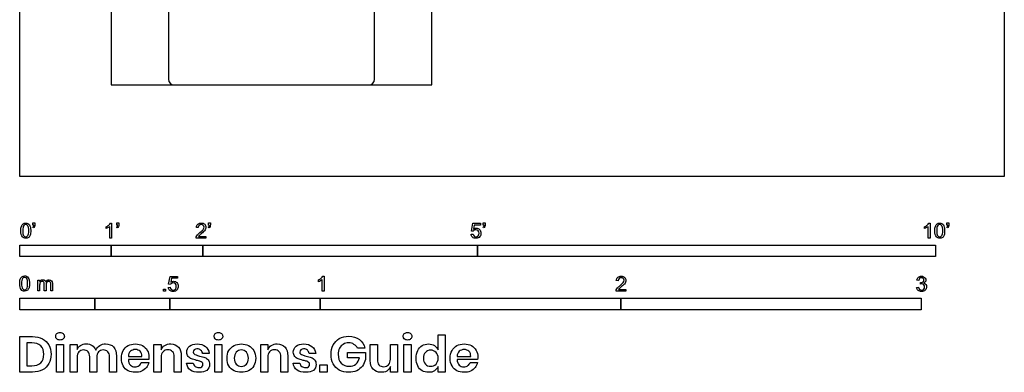
# Model space of a CAD drawing. Units: metres. Extents: x 0 to 3.28, y -0.65 to 5.03.
# Drawn here: x 0 to 3.28, y -0.65 to 0.52 of the extents above; entities that cross this region are included whole.
import ezdxf

# ---------------------------------------------------------------- set-up
doc = ezdxf.new("R2010")
doc.units = ezdxf.units.M
doc.header["$MEASUREMENT"] = 0
for name, color, linetype, true_color in [('AG-DIAGRAM', 7, 'Continuous', 0xfecc66), ('AG-FIXTURE', 7, 'Continuous', 0x6666ff), ('N-SYMB', 7, 'Continuous', 0x800040), ('X-DIMENSIONS.GUIDE', 7, 'Continuous', 0x800080), ('X-VPRT', 6, 'Continuous', 0xff00ff)]:
    doc.layers.add(name, color=color, linetype=linetype, true_color=true_color)

msp = doc.modelspace()

# ---------------------------------------------------------------- linework, layer by layer
at = {"layer": 'AG-DIAGRAM'}
msp.add_lwpolyline([(0.3048, 0.3048), (1.3716, 0.3048), (1.3716, 2.7432), (0.3048, 2.7432)], close=True, dxfattribs=at)
at = {"layer": 'AG-FIXTURE'}
for centre, start, end in [((0.514, 0.3235), 180, 270), ((1.1624, 0.3235), 270, 0)]:
    msp.add_arc(centre, 0.0187, start, end, dxfattribs=at)
for points in [[(0.4953, 1.0986), (0.4953, 0.7111), (0.4953, 0.3235)], [(1.1811, 0.3235), (1.1811, 0.7111), (1.1811, 1.0986)], [(0.514, 0.3048), (0.6761, 0.3048), (0.8382, 0.3048)], [(0.8382, 0.3048), (1.0003, 0.3048), (1.1624, 0.3048)]]:
    msp.add_open_spline(points, degree=2, dxfattribs=at)
at = {"layer": 'N-SYMB'}
for points in [[(0.0442, -0.162), (0.0442, -0.1548), (0.0508, -0.1548), (0.0508, -0.1605)], [(0.0472, -0.162), (0.0442, -0.162)], [(0.3021, -0.1551), (0.306, -0.1551), (0.306, -0.2054)], [(0.3232, -0.162), (0.3232, -0.1548), (0.3298, -0.1548), (0.3298, -0.1605)], [(0.3262, -0.162), (0.3232, -0.162)], [(0.628, -0.162), (0.628, -0.1548), (0.6346, -0.1548), (0.6346, -0.1605)], [(0.631, -0.162), (0.628, -0.162)], [(1.5089, -0.1825), (1.5032, -0.1819), (1.508, -0.156), (1.533, -0.156), (1.533, -0.162), (1.5129, -0.162), (1.5101, -0.1755)], [(1.5424, -0.162), (1.5424, -0.1548), (1.549, -0.1548), (1.549, -0.1605)], [(1.5454, -0.162), (1.5424, -0.162)], [(3.0257, -0.1551), (3.0296, -0.1551), (3.0296, -0.2054)], [(3.0857, -0.162), (3.0857, -0.1548), (3.0923, -0.1548), (3.0923, -0.1605)], [(3.089, -0.162), (3.0857, -0.162)], [(0.0451, -0.1713), (0.0436, -0.1689)], [(0.2876, -0.1737), (0.2876, -0.1677)], [(0.306, -0.2054), (0.3, -0.2054), (0.3, -0.1662)], [(0.3241, -0.1713), (0.3226, -0.1689)], [(0.5942, -0.1704), (0.5879, -0.1698)], [(0.6289, -0.1713), (0.6274, -0.1689)], [(1.502, -0.1924), (1.5086, -0.1918)], [(1.5433, -0.1713), (1.5418, -0.1689)], [(3.0113, -0.1737), (3.0113, -0.1677)], [(3.0296, -0.2054), (3.0236, -0.2054), (3.0236, -0.1662)], [(3.0866, -0.1713), (3.085, -0.1689)], [(0.6198, -0.1996), (0.6198, -0.2054), (0.587, -0.2054)], [(0.5954, -0.1996), (0.6198, -0.1996)], [(0.0602, -0.3812), (0.0602, -0.345), (0.0657, -0.345), (0.0657, -0.3502)], [(0.088, -0.3601), (0.088, -0.3812), (0.0816, -0.3812), (0.0816, -0.3577)], [(0.1093, -0.3565), (0.1093, -0.3812), (0.1033, -0.3812), (0.1033, -0.3586)], [(0.5015, -0.3594), (0.4955, -0.3588), (0.5003, -0.3329), (0.5253, -0.3329), (0.5253, -0.3389), (0.5054, -0.3389), (0.5027, -0.3525)], [(0.9946, -0.3507), (0.9946, -0.3446)], [(1.013, -0.3823), (1.0069, -0.3823), (1.0069, -0.3431)], [(1.009, -0.332), (1.013, -0.332), (1.013, -0.3823)], [(1.9919, -0.3473), (1.9855, -0.3467)], [(2.9919, -0.3461), (2.9855, -0.3452)], [(2.9973, -0.3588), (2.9979, -0.3534)], [(0.0663, -0.3625), (0.0663, -0.3812), (0.0602, -0.3812)], [(0.4946, -0.3693), (0.5009, -0.3687)], [(2.0175, -0.3766), (2.0175, -0.3823), (1.9846, -0.3823)], [(1.9931, -0.3766), (2.0175, -0.3766)], [(2.9849, -0.3693), (2.9913, -0.3684)]]:
    msp.add_lwpolyline(points, dxfattribs=at)
for points in [[(0, -0.2667), (0, -0.2286), (0.3048, -0.2286), (0.3048, -0.2667)], [(0.3048, -0.2667), (0.3048, -0.2286), (0.6096, -0.2286), (0.6096, -0.2667)], [(0.6096, -0.2667), (0.6096, -0.2286), (1.524, -0.2286), (1.524, -0.2667)], [(1.524, -0.2667), (1.524, -0.2286), (3.048, -0.2286), (3.048, -0.2667)], [(0.4786, -0.3823), (0.4786, -0.3754), (0.4855, -0.3754), (0.4855, -0.3823)], [(0, -0.4436), (0, -0.4055), (0.25, -0.4055), (0.25, -0.4436)], [(0.25, -0.4436), (0.25, -0.4055), (0.5, -0.4055), (0.5, -0.4436)], [(0.5, -0.4436), (0.5, -0.4055), (1, -0.4055), (1, -0.4436)], [(1, -0.4436), (1, -0.4055), (2, -0.4055), (2, -0.4436)], [(2, -0.4436), (2, -0.4055), (3, -0.4055), (3, -0.4436)]]:
    msp.add_lwpolyline(points, close=True, dxfattribs=at)
for points in [[(0.0056, -0.1665), (0.0068, -0.1629), (0.0086, -0.1602), (0.0111, -0.1581)], [(0.0135, -0.1638), (0.0114, -0.1668), (0.0102, -0.1725), (0.0102, -0.1807)], [(0.0111, -0.1581), (0.0135, -0.1563), (0.0165, -0.1551), (0.0201, -0.1551)], [(0.0201, -0.1602), (0.0174, -0.1602), (0.015, -0.1614), (0.0135, -0.1638)], [(0.0201, -0.1551), (0.0228, -0.1551), (0.0252, -0.1557), (0.0273, -0.1569)], [(0.0273, -0.1644), (0.0255, -0.1617), (0.0231, -0.1602), (0.0201, -0.1602)], [(0.0273, -0.1569), (0.0294, -0.1578), (0.0309, -0.1596), (0.0324, -0.1614)], [(0.0324, -0.1614), (0.0336, -0.1635), (0.0346, -0.1659), (0.0355, -0.1689)], [(0.0463, -0.1665), (0.0469, -0.1653), (0.0472, -0.1638), (0.0472, -0.162)], [(0.0508, -0.1605), (0.0508, -0.1635), (0.0505, -0.1659), (0.0496, -0.1671)], [(0.2876, -0.1677), (0.2909, -0.1662), (0.294, -0.1641), (0.2967, -0.162)], [(0.2967, -0.162), (0.2991, -0.1596), (0.3009, -0.1575), (0.3021, -0.1551)], [(0.3253, -0.1665), (0.3259, -0.1653), (0.3262, -0.1638), (0.3262, -0.162)], [(0.3298, -0.1605), (0.3298, -0.1635), (0.3295, -0.1659), (0.3286, -0.1671)], [(0.5879, -0.1698), (0.5885, -0.165), (0.59, -0.1614), (0.593, -0.159)], [(0.593, -0.159), (0.5957, -0.1566), (0.5997, -0.1551), (0.6042, -0.1551)], [(0.5969, -0.1629), (0.5951, -0.1647), (0.5942, -0.1671), (0.5942, -0.1704)], [(0.6042, -0.1602), (0.6012, -0.1602), (0.5988, -0.1611), (0.5969, -0.1629)], [(0.6042, -0.1551), (0.609, -0.1551), (0.6129, -0.1566), (0.6156, -0.1593)], [(0.6111, -0.1629), (0.6093, -0.1611), (0.6069, -0.1602), (0.6042, -0.1602)], [(0.6135, -0.1689), (0.6135, -0.1665), (0.6126, -0.1644), (0.6111, -0.1629)], [(0.6156, -0.1593), (0.6186, -0.162), (0.6198, -0.1653), (0.6198, -0.1692)], [(0.6301, -0.1665), (0.6307, -0.1653), (0.631, -0.1638), (0.631, -0.162)], [(0.6346, -0.1605), (0.6346, -0.1635), (0.6343, -0.1659), (0.6334, -0.1671)], [(1.5445, -0.1665), (1.5451, -0.1653), (1.5454, -0.1638), (1.5454, -0.162)], [(1.549, -0.1605), (1.549, -0.1635), (1.5487, -0.1659), (1.5478, -0.1671)], [(3.0113, -0.1677), (3.0146, -0.1662), (3.0176, -0.1641), (3.0203, -0.162)], [(3.0203, -0.162), (3.0227, -0.1596), (3.0245, -0.1575), (3.0257, -0.1551)], [(3.0471, -0.1665), (3.0486, -0.1629), (3.0504, -0.1602), (3.0528, -0.1581)], [(3.0549, -0.1638), (3.0528, -0.1668), (3.0516, -0.1725), (3.0516, -0.1807)], [(3.0528, -0.1581), (3.0549, -0.1563), (3.0582, -0.1551), (3.0619, -0.1551)], [(3.0616, -0.1602), (3.0588, -0.1602), (3.0567, -0.1614), (3.0549, -0.1638)], [(3.0688, -0.1644), (3.067, -0.1617), (3.0646, -0.1602), (3.0616, -0.1602)], [(3.0619, -0.1551), (3.0646, -0.1551), (3.0667, -0.1557), (3.0688, -0.1569)], [(3.0688, -0.1569), (3.0709, -0.1578), (3.0724, -0.1596), (3.0739, -0.1614)], [(3.0739, -0.1614), (3.0751, -0.1635), (3.0763, -0.1659), (3.0769, -0.1689)], [(3.0878, -0.1665), (3.0884, -0.1653), (3.089, -0.1638), (3.089, -0.162)], [(3.0923, -0.1605), (3.0923, -0.1635), (3.092, -0.1659), (3.0911, -0.1671)], [(0.0038, -0.1807), (0.0038, -0.1749), (0.0044, -0.1701), (0.0056, -0.1665)], [(0.009, -0.2011), (0.0056, -0.1969), (0.0038, -0.1903), (0.0038, -0.1807)], [(0.0102, -0.1807), (0.0102, -0.1891), (0.0111, -0.1945), (0.0132, -0.1972)], [(0.0303, -0.1807), (0.0303, -0.1725), (0.0291, -0.1671), (0.0273, -0.1644)], [(0.0273, -0.1972), (0.0291, -0.1945), (0.0303, -0.1891), (0.0303, -0.1807)], [(0.0349, -0.1951), (0.0336, -0.1987), (0.0318, -0.2014), (0.0294, -0.2036)], [(0.0367, -0.1807), (0.0367, -0.1867), (0.0361, -0.1915), (0.0349, -0.1951)], [(0.0355, -0.1689), (0.0361, -0.1719), (0.0367, -0.1758), (0.0367, -0.1807)], [(0.0436, -0.1689), (0.0448, -0.1683), (0.0457, -0.1677), (0.0463, -0.1665)], [(0.0496, -0.1671), (0.0487, -0.1689), (0.0472, -0.1704), (0.0451, -0.1713)], [(0.294, -0.1704), (0.2915, -0.1719), (0.2894, -0.1731), (0.2876, -0.1737)], [(0.3, -0.1662), (0.2985, -0.1677), (0.2964, -0.1692), (0.294, -0.1704)], [(0.3226, -0.1689), (0.3238, -0.1683), (0.3247, -0.1677), (0.3253, -0.1665)], [(0.3286, -0.1671), (0.3277, -0.1689), (0.3262, -0.1704), (0.3241, -0.1713)], [(0.5876, -0.2011), (0.5885, -0.199), (0.5897, -0.1966), (0.5915, -0.1945)], [(0.5915, -0.1945), (0.5936, -0.1924), (0.596, -0.19), (0.5997, -0.187)], [(0.5982, -0.1963), (0.5969, -0.1972), (0.596, -0.1984), (0.5954, -0.1996)], [(0.6051, -0.19), (0.6015, -0.193), (0.5991, -0.1951), (0.5982, -0.1963)], [(0.5997, -0.187), (0.6051, -0.1825), (0.6087, -0.1789), (0.6108, -0.1764)], [(0.6147, -0.1813), (0.6126, -0.1834), (0.6096, -0.1861), (0.6051, -0.19)], [(0.6108, -0.1764), (0.6126, -0.1737), (0.6135, -0.1713), (0.6135, -0.1689)], [(0.6186, -0.1749), (0.6177, -0.1771), (0.6165, -0.1789), (0.6147, -0.1813)], [(0.6198, -0.1692), (0.6198, -0.171), (0.6195, -0.1731), (0.6186, -0.1749)], [(0.6274, -0.1689), (0.6286, -0.1683), (0.6295, -0.1677), (0.6301, -0.1665)], [(0.6334, -0.1671), (0.6325, -0.1689), (0.631, -0.1704), (0.6289, -0.1713)], [(1.5071, -0.2027), (1.5041, -0.1999), (1.5026, -0.1966), (1.502, -0.1924)], [(1.5086, -0.1918), (1.5089, -0.1951), (1.5101, -0.1972), (1.512, -0.199)], [(1.5126, -0.1792), (1.511, -0.1801), (1.5098, -0.1813), (1.5089, -0.1825)], [(1.5101, -0.1755), (1.5132, -0.1734), (1.5165, -0.1722), (1.5198, -0.1722)], [(1.518, -0.1777), (1.5162, -0.1777), (1.5144, -0.1783), (1.5126, -0.1792)], [(1.5258, -0.1807), (1.5237, -0.1789), (1.5213, -0.1777), (1.518, -0.1777)], [(1.5198, -0.1722), (1.524, -0.1722), (1.5276, -0.1737), (1.5306, -0.1767)], [(1.5288, -0.1891), (1.5288, -0.1855), (1.5276, -0.1828), (1.5258, -0.1807)], [(1.5258, -0.1978), (1.5276, -0.1957), (1.5288, -0.1927), (1.5288, -0.1891)], [(1.5306, -0.1767), (1.5336, -0.1798), (1.5351, -0.1837), (1.5351, -0.1885)], [(1.5351, -0.1885), (1.5351, -0.193), (1.5339, -0.1969), (1.5312, -0.2002)], [(1.5418, -0.1689), (1.543, -0.1683), (1.5439, -0.1677), (1.5445, -0.1665)], [(1.5478, -0.1671), (1.5469, -0.1689), (1.5454, -0.1704), (1.5433, -0.1713)], [(3.0176, -0.1704), (3.0152, -0.1719), (3.0131, -0.1731), (3.0113, -0.1737)], [(3.0236, -0.1662), (3.0221, -0.1677), (3.02, -0.1692), (3.0176, -0.1704)], [(3.0453, -0.1807), (3.0453, -0.1749), (3.0459, -0.1701), (3.0471, -0.1665)], [(3.0504, -0.2011), (3.0471, -0.1969), (3.0453, -0.1903), (3.0453, -0.1807)], [(3.0516, -0.1807), (3.0516, -0.1891), (3.0528, -0.1945), (3.0546, -0.1972)], [(3.0718, -0.1807), (3.0718, -0.1725), (3.0709, -0.1671), (3.0688, -0.1644)], [(3.0688, -0.1972), (3.0709, -0.1945), (3.0718, -0.1891), (3.0718, -0.1807)], [(3.0763, -0.1951), (3.0751, -0.1987), (3.0733, -0.2014), (3.0709, -0.2036)], [(3.0781, -0.1807), (3.0781, -0.1867), (3.0775, -0.1915), (3.0763, -0.1951)], [(3.0769, -0.1689), (3.0778, -0.1719), (3.0781, -0.1758), (3.0781, -0.1807)], [(3.085, -0.1689), (3.0863, -0.1683), (3.0872, -0.1677), (3.0878, -0.1665)], [(3.0911, -0.1671), (3.0902, -0.1689), (3.0887, -0.1704), (3.0866, -0.1713)], [(0.0201, -0.206), (0.0153, -0.206), (0.0117, -0.2048), (0.009, -0.2011)], [(0.0132, -0.1972), (0.015, -0.1999), (0.0174, -0.2014), (0.0201, -0.2014)], [(0.0201, -0.2014), (0.0231, -0.2014), (0.0255, -0.1999), (0.0273, -0.1972)], [(0.0294, -0.2036), (0.027, -0.2054), (0.024, -0.206), (0.0201, -0.206)], [(0.587, -0.2054), (0.5867, -0.2042), (0.587, -0.2027), (0.5876, -0.2011)], [(1.5183, -0.206), (1.5135, -0.206), (1.5098, -0.2051), (1.5071, -0.2027)], [(1.512, -0.199), (1.5135, -0.2005), (1.5156, -0.2014), (1.5183, -0.2014)], [(1.5183, -0.2014), (1.521, -0.2014), (1.5237, -0.2002), (1.5258, -0.1978)], [(1.5312, -0.2002), (1.5282, -0.2045), (1.5237, -0.206), (1.5183, -0.206)], [(3.0619, -0.206), (3.057, -0.206), (3.0531, -0.2048), (3.0504, -0.2011)], [(3.0546, -0.1972), (3.0564, -0.1999), (3.0588, -0.2014), (3.0619, -0.2014)], [(3.0619, -0.2014), (3.0646, -0.2014), (3.067, -0.1999), (3.0688, -0.1972)], [(3.0709, -0.2036), (3.0685, -0.2054), (3.0655, -0.206), (3.0619, -0.206)], [(0, -0.3565), (0, -0.3508), (0.0006, -0.3459), (0.0018, -0.3423)], [(0.0051, -0.377), (0.0018, -0.3728), (0, -0.3661), (0, -0.3565)], [(0.0018, -0.3423), (0.003, -0.3387), (0.0048, -0.336), (0.0072, -0.3339)], [(0.0096, -0.3396), (0.0075, -0.3426), (0.0063, -0.3484), (0.0063, -0.3565)], [(0.0063, -0.3565), (0.0063, -0.3649), (0.0072, -0.3703), (0.0093, -0.3731)], [(0.0072, -0.3339), (0.0096, -0.3321), (0.0127, -0.3309), (0.0163, -0.3309)], [(0.0163, -0.336), (0.0136, -0.336), (0.0111, -0.3372), (0.0096, -0.3396)], [(0.0163, -0.3309), (0.019, -0.3309), (0.0214, -0.3315), (0.0235, -0.3327)], [(0.0235, -0.3402), (0.0217, -0.3375), (0.0193, -0.336), (0.0163, -0.336)], [(0.0235, -0.3327), (0.0256, -0.3336), (0.0271, -0.3354), (0.0286, -0.3372)], [(0.0265, -0.3565), (0.0265, -0.3484), (0.0253, -0.3429), (0.0235, -0.3402)], [(0.0235, -0.3731), (0.0253, -0.3703), (0.0265, -0.3649), (0.0265, -0.3565)], [(0.0286, -0.3372), (0.0298, -0.3393), (0.0307, -0.3417), (0.0316, -0.3447)], [(0.0328, -0.3565), (0.0328, -0.3625), (0.0322, -0.3673), (0.031, -0.3709)], [(0.0316, -0.3447), (0.0322, -0.3478), (0.0328, -0.3517), (0.0328, -0.3565)], [(0.0657, -0.3502), (0.0669, -0.3484), (0.0684, -0.3469), (0.0702, -0.3459)], [(0.0672, -0.355), (0.0666, -0.3568), (0.0663, -0.3592), (0.0663, -0.3625)], [(0.0705, -0.3511), (0.069, -0.352), (0.0681, -0.3532), (0.0672, -0.355)], [(0.0702, -0.3459), (0.072, -0.3447), (0.0741, -0.3441), (0.0765, -0.3441)], [(0.0753, -0.3496), (0.0735, -0.3496), (0.072, -0.3499), (0.0705, -0.3511)], [(0.0801, -0.3517), (0.0792, -0.3502), (0.0774, -0.3496), (0.0753, -0.3496)], [(0.0765, -0.3441), (0.0792, -0.3441), (0.0816, -0.3447), (0.0831, -0.3459)], [(0.0816, -0.3577), (0.0816, -0.355), (0.0813, -0.3529), (0.0801, -0.3517)], [(0.0831, -0.3459), (0.0849, -0.3472), (0.0861, -0.3487), (0.0867, -0.3505)], [(0.0867, -0.3505), (0.0898, -0.3462), (0.0934, -0.3441), (0.0982, -0.3441)], [(0.0904, -0.352), (0.0886, -0.3538), (0.088, -0.3565), (0.088, -0.3601)], [(0.0967, -0.3496), (0.0943, -0.3496), (0.0922, -0.3505), (0.0904, -0.352)], [(0.1003, -0.3505), (0.0994, -0.3499), (0.0982, -0.3496), (0.0967, -0.3496)], [(0.0982, -0.3441), (0.1018, -0.3441), (0.1045, -0.3453), (0.1063, -0.3472)], [(0.1027, -0.3532), (0.1021, -0.352), (0.1015, -0.3511), (0.1003, -0.3505)], [(0.1033, -0.3586), (0.1033, -0.3559), (0.103, -0.3544), (0.1027, -0.3532)], [(0.1063, -0.3472), (0.1084, -0.3493), (0.1093, -0.3523), (0.1093, -0.3565)], [(0.5051, -0.3561), (0.5036, -0.357), (0.5024, -0.3582), (0.5015, -0.3594)], [(0.5027, -0.3525), (0.5057, -0.3504), (0.5087, -0.3491), (0.512, -0.3491)], [(0.5105, -0.3546), (0.5084, -0.3546), (0.5066, -0.3552), (0.5051, -0.3561)], [(0.5184, -0.3576), (0.5163, -0.3558), (0.5136, -0.3546), (0.5105, -0.3546)], [(0.512, -0.3491), (0.5166, -0.3491), (0.5202, -0.3507), (0.5232, -0.3537)], [(0.5211, -0.366), (0.5211, -0.3624), (0.5202, -0.3597), (0.5184, -0.3576)], [(0.5232, -0.3537), (0.5262, -0.3567), (0.5277, -0.3606), (0.5277, -0.3654)], [(0.9946, -0.3446), (0.9979, -0.3431), (1.0009, -0.341), (1.0036, -0.3389)], [(1.0009, -0.3473), (0.9985, -0.3488), (0.9964, -0.3501), (0.9946, -0.3507)], [(1.0069, -0.3431), (1.0054, -0.3446), (1.0033, -0.3461), (1.0009, -0.3473)], [(1.0036, -0.3389), (1.006, -0.3365), (1.0078, -0.3344), (1.009, -0.332)], [(1.9855, -0.3467), (1.9861, -0.3419), (1.9877, -0.3383), (1.9907, -0.3359)], [(1.9907, -0.3359), (1.9934, -0.3335), (1.9973, -0.332), (2.0018, -0.332)], [(1.9946, -0.3398), (1.9928, -0.3416), (1.9919, -0.344), (1.9919, -0.3473)], [(2.0018, -0.3371), (1.9988, -0.3371), (1.9964, -0.338), (1.9946, -0.3398)], [(1.9973, -0.3639), (2.0027, -0.3594), (2.0063, -0.3558), (2.0084, -0.3534)], [(2.0018, -0.332), (2.0066, -0.332), (2.0105, -0.3335), (2.0133, -0.3362)], [(2.0087, -0.3398), (2.0069, -0.338), (2.0045, -0.3371), (2.0018, -0.3371)], [(2.0123, -0.3582), (2.0102, -0.3603), (2.0072, -0.363), (2.0027, -0.3669)], [(2.0084, -0.3534), (2.0102, -0.3507), (2.0111, -0.3482), (2.0111, -0.3458)], [(2.0111, -0.3458), (2.0111, -0.3434), (2.0102, -0.3413), (2.0087, -0.3398)], [(2.0163, -0.3519), (2.0154, -0.354), (2.0142, -0.3558), (2.0123, -0.3582)], [(2.0133, -0.3362), (2.0163, -0.3389), (2.0175, -0.3422), (2.0175, -0.3461)], [(2.0175, -0.3461), (2.0175, -0.3479), (2.0172, -0.3501), (2.0163, -0.3519)], [(2.9855, -0.3452), (2.9864, -0.341), (2.988, -0.3377), (2.9907, -0.3356)], [(2.9907, -0.3356), (2.9934, -0.3332), (2.9967, -0.332), (3.0006, -0.332)], [(2.9949, -0.3395), (2.9934, -0.341), (2.9922, -0.3431), (2.9919, -0.3461)], [(3.0009, -0.3371), (2.9985, -0.3371), (2.9964, -0.338), (2.9949, -0.3395)], [(3.0015, -0.3579), (3.0003, -0.3579), (2.9988, -0.3582), (2.9973, -0.3588)], [(2.9979, -0.3534), (2.9982, -0.3534), (2.9985, -0.3534), (2.9988, -0.3534)], [(2.9988, -0.3534), (3.0015, -0.3534), (3.0039, -0.3528), (3.006, -0.3513)], [(3.0006, -0.332), (3.0033, -0.332), (3.006, -0.3326), (3.0081, -0.3338)], [(3.0066, -0.3395), (3.0051, -0.338), (3.0033, -0.3371), (3.0009, -0.3371)], [(3.0084, -0.3609), (3.0066, -0.3591), (3.0042, -0.3579), (3.0015, -0.3579)], [(3.006, -0.3513), (3.0081, -0.3501), (3.009, -0.3479), (3.009, -0.3449)], [(3.009, -0.3449), (3.009, -0.3428), (3.0081, -0.341), (3.0066, -0.3395)], [(3.0081, -0.3338), (3.0105, -0.335), (3.0123, -0.3368), (3.0136, -0.3386)], [(3.0136, -0.351), (3.0123, -0.3528), (3.0108, -0.3543), (3.0084, -0.3552)], [(3.0084, -0.3552), (3.0114, -0.3561), (3.0139, -0.3573), (3.0154, -0.3597)], [(3.0136, -0.3386), (3.0148, -0.3407), (3.0154, -0.3428), (3.0154, -0.3452)], [(3.0154, -0.3452), (3.0154, -0.3473), (3.0148, -0.3491), (3.0136, -0.351)], [(3.0154, -0.3597), (3.0169, -0.3618), (3.0178, -0.3645), (3.0178, -0.3675)], [(0.0163, -0.3818), (0.0114, -0.3818), (0.0078, -0.3806), (0.0051, -0.377)], [(0.0093, -0.3731), (0.0111, -0.3758), (0.0136, -0.3773), (0.0163, -0.3773)], [(0.0163, -0.3773), (0.0193, -0.3773), (0.0217, -0.3758), (0.0235, -0.3731)], [(0.0256, -0.3794), (0.0232, -0.3812), (0.0202, -0.3818), (0.0163, -0.3818)], [(0.031, -0.3709), (0.0298, -0.3746), (0.028, -0.3773), (0.0256, -0.3794)], [(0.4994, -0.3796), (0.4967, -0.3769), (0.4949, -0.3735), (0.4946, -0.3693)], [(0.5105, -0.3829), (0.506, -0.3829), (0.5024, -0.382), (0.4994, -0.3796)], [(0.5009, -0.3687), (0.5015, -0.372), (0.5024, -0.3741), (0.5042, -0.376)], [(0.5042, -0.376), (0.506, -0.3775), (0.5081, -0.3784), (0.5105, -0.3784)], [(0.5105, -0.3784), (0.5136, -0.3784), (0.516, -0.3772), (0.5181, -0.3748)], [(0.5238, -0.3772), (0.5205, -0.3814), (0.5163, -0.3829), (0.5105, -0.3829)], [(0.5181, -0.3748), (0.5202, -0.3726), (0.5211, -0.3696), (0.5211, -0.366)], [(0.5277, -0.3654), (0.5277, -0.3699), (0.5265, -0.3738), (0.5238, -0.3772)], [(1.9846, -0.3823), (1.9843, -0.3811), (1.9846, -0.3796), (1.9852, -0.3781)], [(1.9852, -0.3781), (1.9861, -0.376), (1.9873, -0.3735), (1.9892, -0.3714)], [(1.9892, -0.3714), (1.9913, -0.3693), (1.9937, -0.3669), (1.9973, -0.3639)], [(1.9958, -0.3732), (1.9946, -0.3741), (1.9937, -0.3754), (1.9931, -0.3766)], [(2.0027, -0.3669), (1.9991, -0.3699), (1.9967, -0.372), (1.9958, -0.3732)], [(2.9901, -0.3793), (2.987, -0.3769), (2.9855, -0.3732), (2.9849, -0.3693)], [(3.0009, -0.3829), (2.9967, -0.3829), (2.9928, -0.382), (2.9901, -0.3793)], [(2.9913, -0.3684), (2.9919, -0.3717), (2.9931, -0.3745), (2.9949, -0.376)], [(2.9949, -0.376), (2.9964, -0.3775), (2.9985, -0.3784), (3.0009, -0.3784)], [(3.0009, -0.3784), (3.0039, -0.3784), (3.0063, -0.3772), (3.0084, -0.3754)], [(3.013, -0.3787), (3.0099, -0.3817), (3.0057, -0.3829), (3.0009, -0.3829)], [(3.0114, -0.3678), (3.0114, -0.3648), (3.0102, -0.3627), (3.0084, -0.3609)], [(3.0084, -0.3754), (3.0102, -0.3732), (3.0114, -0.3708), (3.0114, -0.3678)], [(3.0178, -0.3675), (3.0178, -0.372), (3.0163, -0.3757), (3.013, -0.3787)]]:
    msp.add_open_spline(points, degree=3, dxfattribs=at)
at = {"layer": 'X-DIMENSIONS.GUIDE'}
for points in [[(0.0426, -0.6514), (0, -0.6514), (0, -0.533), (0.0426, -0.533)], [(0.0404, -0.5539), (0.0238, -0.5539), (0.0238, -0.6305), (0.0404, -0.6305)], [(1.3926, -0.5778), (1.3926, -0.5279), (1.4157, -0.5279), (1.4157, -0.6514), (1.3926, -0.6514), (1.3926, -0.6326)], [(0.1913, -0.6023), (0.1913, -0.6514), (0.1675, -0.6514), (0.1675, -0.559), (0.1913, -0.559), (0.1913, -0.5763)], [(0.4707, -0.6023), (0.4707, -0.6514), (0.4469, -0.6514), (0.4469, -0.559), (0.4707, -0.559), (0.4707, -0.5778)], [(0.631, -0.5893), (0.6086, -0.5893)], [(0.8259, -0.6023), (0.8259, -0.6514), (0.8021, -0.6514), (0.8021, -0.559), (0.8259, -0.559), (0.8259, -0.5778)], [(0.9854, -0.5893), (0.9631, -0.5893)], [(1.1305, -0.6038), (1.0908, -0.6038), (1.0908, -0.5864), (1.1508, -0.5864), (1.1508, -0.6095)], [(1.1486, -0.5713), (1.124, -0.5713)], [(1.1666, -0.6131), (1.1666, -0.559), (1.1905, -0.559), (1.1905, -0.6102)], [(1.2576, -0.559), (1.2576, -0.6514), (1.2338, -0.6514), (1.2338, -0.6326)], [(1.2338, -0.6081), (1.2338, -0.559), (1.2576, -0.559)], [(0.2563, -0.6023), (0.2563, -0.6514), (0.2332, -0.6514), (0.2332, -0.6001)], [(0.322, -0.598), (0.322, -0.6514), (0.2989, -0.6514), (0.2989, -0.6001)], [(0.3617, -0.5994), (0.4064, -0.5994)], [(0.4295, -0.6095), (0.3617, -0.6095)], [(0.4043, -0.6189), (0.4295, -0.6189)], [(0.5378, -0.598), (0.5378, -0.6514), (0.514, -0.6514), (0.514, -0.6001)], [(0.5552, -0.6218), (0.5775, -0.6218)], [(0.8923, -0.598), (0.8923, -0.6514), (0.8692, -0.6514), (0.8692, -0.6001)], [(0.9096, -0.6218), (0.9327, -0.6218)], [(1.4554, -0.5994), (1.5009, -0.5994)], [(1.524, -0.6095), (1.4554, -0.6095)], [(1.4987, -0.6189), (1.5233, -0.6189)]]:
    msp.add_lwpolyline(points, dxfattribs=at)
for points in [[(0.1458, -0.559), (0.1458, -0.6514), (0.122, -0.6514), (0.122, -0.559)], [(0.6728, -0.559), (0.6728, -0.6514), (0.6497, -0.6514), (0.6497, -0.559)], [(1.3024, -0.559), (1.3024, -0.6514), (1.2785, -0.6514), (1.2785, -0.559)], [(1.0237, -0.6269), (1.0237, -0.6514), (0.9984, -0.6514), (0.9984, -0.6269)]]:
    msp.add_lwpolyline(points, close=True, dxfattribs=at)
for points in [[(0.1198, -0.5323), (0.1198, -0.5287), (0.1206, -0.5251), (0.1235, -0.5229)], [(0.1235, -0.5229), (0.1263, -0.5207), (0.1299, -0.5193), (0.1343, -0.5193)], [(0.1343, -0.5193), (0.1386, -0.5193), (0.1422, -0.5207), (0.1444, -0.5229)], [(0.1444, -0.5229), (0.1473, -0.5251), (0.1487, -0.5287), (0.1487, -0.5323)], [(0.6469, -0.5323), (0.6469, -0.5287), (0.6483, -0.5251), (0.6505, -0.5229)], [(0.6505, -0.5229), (0.6533, -0.5207), (0.657, -0.5193), (0.6613, -0.5193)], [(0.6613, -0.5193), (0.6656, -0.5193), (0.6692, -0.5207), (0.6721, -0.5229)], [(0.6721, -0.5229), (0.6743, -0.5251), (0.6757, -0.5287), (0.6757, -0.5323)], [(1.2764, -0.5323), (1.2764, -0.5287), (1.2771, -0.5251), (1.28, -0.5229)], [(1.28, -0.5229), (1.2829, -0.5207), (1.2865, -0.5193), (1.2908, -0.5193)], [(1.2908, -0.5193), (1.2951, -0.5193), (1.2988, -0.5207), (1.3009, -0.5229)], [(1.3009, -0.5229), (1.3038, -0.5251), (1.3053, -0.5287), (1.3053, -0.5323)], [(0.07, -0.564), (0.0628, -0.5575), (0.0534, -0.5539), (0.0404, -0.5539)], [(0.0426, -0.533), (0.0556, -0.533), (0.0664, -0.5359), (0.0758, -0.5409)], [(0.0758, -0.5409), (0.0852, -0.5453), (0.0924, -0.5525), (0.0967, -0.5612)], [(0.1235, -0.5409), (0.1206, -0.5388), (0.1198, -0.5359), (0.1198, -0.5323)], [(0.1343, -0.5446), (0.1299, -0.5446), (0.1263, -0.5438), (0.1235, -0.5409)], [(0.1444, -0.5409), (0.1422, -0.5438), (0.1386, -0.5446), (0.1343, -0.5446)], [(0.1487, -0.5323), (0.1487, -0.5359), (0.1473, -0.5388), (0.1444, -0.5409)], [(0.6505, -0.5409), (0.6483, -0.5388), (0.6469, -0.5359), (0.6469, -0.5323)], [(0.6613, -0.5446), (0.657, -0.5446), (0.6533, -0.5438), (0.6505, -0.5409)], [(0.6721, -0.5409), (0.6692, -0.5438), (0.6656, -0.5446), (0.6613, -0.5446)], [(0.6757, -0.5323), (0.6757, -0.5359), (0.6743, -0.5388), (0.6721, -0.5409)], [(1.0432, -0.5612), (1.0482, -0.5518), (1.0547, -0.5453), (1.0634, -0.5395)], [(1.0634, -0.5395), (1.0728, -0.5344), (1.0829, -0.5323), (1.0945, -0.5323)], [(1.0945, -0.5539), (1.088, -0.5539), (1.0815, -0.5554), (1.0764, -0.559)], [(1.0945, -0.5323), (1.1089, -0.5323), (1.1204, -0.5359), (1.1305, -0.5431)], [(1.1125, -0.559), (1.1074, -0.5554), (1.1017, -0.5539), (1.0945, -0.5539)], [(1.1305, -0.5431), (1.1399, -0.5496), (1.1457, -0.5597), (1.1486, -0.5713)], [(1.28, -0.5409), (1.2771, -0.5388), (1.2764, -0.5359), (1.2764, -0.5323)], [(1.2908, -0.5446), (1.2865, -0.5446), (1.2829, -0.5438), (1.28, -0.5409)], [(1.3009, -0.5409), (1.2988, -0.5438), (1.2951, -0.5446), (1.2908, -0.5446)], [(1.3053, -0.5323), (1.3053, -0.5359), (1.3038, -0.5388), (1.3009, -0.5409)], [(0.0801, -0.5922), (0.0801, -0.5799), (0.0772, -0.5705), (0.07, -0.564)], [(0.0967, -0.5612), (0.1018, -0.5698), (0.1047, -0.5807), (0.1047, -0.5922)], [(0.1913, -0.5763), (0.1935, -0.5705), (0.1971, -0.5655), (0.2029, -0.5626)], [(0.1971, -0.5843), (0.1928, -0.5886), (0.1913, -0.5944), (0.1913, -0.6023)], [(0.213, -0.5778), (0.2058, -0.5778), (0.2007, -0.5799), (0.1971, -0.5843)], [(0.2029, -0.5626), (0.2079, -0.559), (0.2144, -0.5575), (0.2209, -0.5575)], [(0.2274, -0.5835), (0.2238, -0.5799), (0.2187, -0.5778), (0.213, -0.5778)], [(0.2209, -0.5575), (0.2289, -0.5575), (0.2354, -0.559), (0.2411, -0.5626)], [(0.2332, -0.6001), (0.2332, -0.5929), (0.231, -0.5879), (0.2274, -0.5835)], [(0.2411, -0.5626), (0.2462, -0.5662), (0.2505, -0.5713), (0.2534, -0.5785)], [(0.2534, -0.5785), (0.2563, -0.572), (0.2606, -0.5669), (0.2664, -0.5633)], [(0.2628, -0.5843), (0.2585, -0.5886), (0.2563, -0.5944), (0.2563, -0.6023)], [(0.2779, -0.5778), (0.2714, -0.5778), (0.2664, -0.5799), (0.2628, -0.5843)], [(0.2664, -0.5633), (0.2722, -0.559), (0.2787, -0.5575), (0.2859, -0.5575)], [(0.2931, -0.5835), (0.2895, -0.5799), (0.2844, -0.5778), (0.2779, -0.5778)], [(0.2859, -0.5575), (0.2967, -0.5575), (0.3061, -0.5612), (0.3126, -0.5677)], [(0.2989, -0.6001), (0.2989, -0.5929), (0.2967, -0.5879), (0.2931, -0.5835)], [(0.3126, -0.5677), (0.3191, -0.5749), (0.322, -0.585), (0.322, -0.598)], [(0.3386, -0.6052), (0.3386, -0.5958), (0.34, -0.5871), (0.3444, -0.5799)], [(0.3444, -0.5799), (0.348, -0.5727), (0.3537, -0.5669), (0.361, -0.5633)], [(0.361, -0.5633), (0.3675, -0.5597), (0.3754, -0.5575), (0.3848, -0.5575)], [(0.3689, -0.5821), (0.3646, -0.5857), (0.3617, -0.5915), (0.3617, -0.5994)], [(0.3848, -0.5763), (0.3783, -0.5763), (0.3732, -0.5785), (0.3689, -0.5821)], [(0.3848, -0.5575), (0.3942, -0.5575), (0.4021, -0.5597), (0.4086, -0.5633)], [(0.4007, -0.5821), (0.3963, -0.5785), (0.3913, -0.5763), (0.3848, -0.5763)], [(0.4064, -0.5994), (0.4072, -0.5915), (0.405, -0.5857), (0.4007, -0.5821)], [(0.4086, -0.5633), (0.4158, -0.5669), (0.4209, -0.5727), (0.4245, -0.5792)], [(0.4245, -0.5792), (0.4288, -0.5857), (0.4303, -0.5929), (0.4303, -0.6016)], [(0.4707, -0.5778), (0.4736, -0.5713), (0.4772, -0.5662), (0.483, -0.5626)], [(0.4772, -0.5835), (0.4729, -0.5879), (0.4707, -0.5944), (0.4707, -0.6023)], [(0.4931, -0.577), (0.4866, -0.577), (0.4808, -0.5792), (0.4772, -0.5835)], [(0.483, -0.5626), (0.4887, -0.559), (0.4952, -0.5575), (0.5025, -0.5575)], [(0.509, -0.5835), (0.5046, -0.5792), (0.4996, -0.577), (0.4931, -0.577)], [(0.5025, -0.5575), (0.5133, -0.5575), (0.522, -0.5612), (0.5285, -0.5684)], [(0.514, -0.6001), (0.514, -0.5929), (0.5126, -0.5871), (0.509, -0.5835)], [(0.5285, -0.5684), (0.535, -0.5749), (0.5378, -0.585), (0.5378, -0.598)], [(0.5559, -0.585), (0.5559, -0.577), (0.5588, -0.5705), (0.5653, -0.5655)], [(0.5602, -0.5994), (0.5573, -0.5958), (0.5559, -0.5908), (0.5559, -0.585)], [(0.5653, -0.5655), (0.571, -0.5604), (0.5797, -0.5575), (0.5905, -0.5575)], [(0.5804, -0.577), (0.5783, -0.5792), (0.5775, -0.5814), (0.5775, -0.585)], [(0.5775, -0.585), (0.5775, -0.5871), (0.5783, -0.5893), (0.5804, -0.5908)], [(0.5898, -0.5742), (0.5862, -0.5742), (0.5833, -0.5749), (0.5804, -0.577)], [(0.6021, -0.5785), (0.5992, -0.5756), (0.5949, -0.5742), (0.5898, -0.5742)], [(0.5905, -0.5575), (0.6021, -0.5575), (0.6108, -0.5604), (0.618, -0.5662)], [(0.6086, -0.5893), (0.6079, -0.5843), (0.6057, -0.5807), (0.6021, -0.5785)], [(0.618, -0.5662), (0.6245, -0.572), (0.6288, -0.5792), (0.631, -0.5893)], [(0.6902, -0.6052), (0.6902, -0.5958), (0.6916, -0.5871), (0.6959, -0.5799)], [(0.6959, -0.5799), (0.7003, -0.5727), (0.7061, -0.5669), (0.7133, -0.5633)], [(0.7133, -0.5633), (0.7205, -0.5597), (0.7284, -0.5575), (0.7378, -0.5575)], [(0.7205, -0.585), (0.7162, -0.59), (0.714, -0.5965), (0.714, -0.6052)], [(0.7378, -0.5778), (0.7306, -0.5778), (0.7255, -0.5807), (0.7205, -0.585)], [(0.7378, -0.5575), (0.7465, -0.5575), (0.7544, -0.5597), (0.7616, -0.5633)], [(0.7544, -0.585), (0.7494, -0.5807), (0.7443, -0.5778), (0.7378, -0.5778)], [(0.7609, -0.6052), (0.7609, -0.5965), (0.7588, -0.59), (0.7544, -0.585)], [(0.7616, -0.5633), (0.7689, -0.5669), (0.7746, -0.5727), (0.779, -0.5799)], [(0.779, -0.5799), (0.7833, -0.5871), (0.7855, -0.5958), (0.7855, -0.6052)], [(0.8259, -0.5778), (0.8281, -0.5713), (0.8324, -0.5662), (0.8374, -0.5626)], [(0.8317, -0.5835), (0.8273, -0.5879), (0.8259, -0.5944), (0.8259, -0.6023)], [(0.8475, -0.577), (0.8411, -0.577), (0.8353, -0.5792), (0.8317, -0.5835)], [(0.8374, -0.5626), (0.8432, -0.559), (0.8497, -0.5575), (0.8569, -0.5575)], [(0.8634, -0.5835), (0.8598, -0.5792), (0.854, -0.577), (0.8475, -0.577)], [(0.8569, -0.5575), (0.8678, -0.5575), (0.8764, -0.5612), (0.8829, -0.5684)], [(0.8692, -0.6001), (0.8692, -0.5929), (0.867, -0.5871), (0.8634, -0.5835)], [(0.8829, -0.5684), (0.8894, -0.5749), (0.8923, -0.585), (0.8923, -0.598)], [(0.9104, -0.585), (0.9104, -0.577), (0.914, -0.5705), (0.9197, -0.5655)], [(0.9154, -0.5994), (0.9125, -0.5958), (0.9104, -0.5908), (0.9104, -0.585)], [(0.9197, -0.5655), (0.9262, -0.5604), (0.9342, -0.5575), (0.945, -0.5575)], [(0.9356, -0.577), (0.9335, -0.5792), (0.932, -0.5814), (0.932, -0.585)], [(0.932, -0.585), (0.932, -0.5871), (0.9327, -0.5893), (0.9349, -0.5908)], [(0.945, -0.5742), (0.9407, -0.5742), (0.9378, -0.5749), (0.9356, -0.577)], [(0.945, -0.5575), (0.9566, -0.5575), (0.9659, -0.5604), (0.9724, -0.5662)], [(0.9573, -0.5785), (0.9537, -0.5756), (0.9501, -0.5742), (0.945, -0.5742)], [(0.9631, -0.5893), (0.9623, -0.5843), (0.9602, -0.5807), (0.9573, -0.5785)], [(0.9724, -0.5662), (0.9797, -0.572), (0.9833, -0.5792), (0.9854, -0.5893)], [(1.036, -0.5922), (1.036, -0.5807), (1.0381, -0.5705), (1.0432, -0.5612)], [(1.0641, -0.572), (1.0612, -0.5778), (1.0598, -0.585), (1.0598, -0.5922)], [(1.0764, -0.559), (1.0713, -0.5619), (1.067, -0.5662), (1.0641, -0.572)], [(1.124, -0.5713), (1.1212, -0.5662), (1.1176, -0.5619), (1.1125, -0.559)], [(1.319, -0.6052), (1.319, -0.5958), (1.3211, -0.5871), (1.3247, -0.5799)], [(1.3247, -0.5799), (1.3276, -0.5727), (1.3327, -0.5669), (1.3392, -0.5633)], [(1.3392, -0.5633), (1.3457, -0.5597), (1.3522, -0.5575), (1.3601, -0.5575)], [(1.35, -0.5857), (1.3457, -0.59), (1.3435, -0.5973), (1.3435, -0.6052)], [(1.3673, -0.5785), (1.3601, -0.5785), (1.3543, -0.5807), (1.35, -0.5857)], [(1.3601, -0.5575), (1.3681, -0.5575), (1.3746, -0.5597), (1.3803, -0.5633)], [(1.3854, -0.5857), (1.3811, -0.5807), (1.3746, -0.5785), (1.3673, -0.5785)], [(1.3803, -0.5633), (1.3861, -0.5669), (1.3897, -0.572), (1.3926, -0.5778)], [(1.3926, -0.6052), (1.3926, -0.5973), (1.3897, -0.5908), (1.3854, -0.5857)], [(1.4323, -0.6052), (1.4323, -0.5958), (1.4345, -0.5871), (1.4388, -0.5799)], [(1.4388, -0.5799), (1.4424, -0.5727), (1.4482, -0.5669), (1.4547, -0.5633)], [(1.4547, -0.5633), (1.4619, -0.5597), (1.4699, -0.5575), (1.4792, -0.5575)], [(1.4626, -0.5821), (1.4583, -0.5857), (1.4561, -0.5915), (1.4554, -0.5994)], [(1.4792, -0.5763), (1.4727, -0.5763), (1.467, -0.5785), (1.4626, -0.5821)], [(1.4792, -0.5575), (1.4879, -0.5575), (1.4966, -0.5597), (1.5031, -0.5633)], [(1.4951, -0.5821), (1.4908, -0.5785), (1.485, -0.5763), (1.4792, -0.5763)], [(1.5009, -0.5994), (1.5009, -0.5915), (1.4995, -0.5857), (1.4951, -0.5821)], [(1.5031, -0.5633), (1.5103, -0.5669), (1.5153, -0.5727), (1.5189, -0.5792)], [(1.5189, -0.5792), (1.5226, -0.5857), (1.5247, -0.5929), (1.5247, -0.6016)], [(0.0404, -0.6305), (0.0534, -0.6305), (0.0628, -0.6276), (0.07, -0.6204)], [(0.07, -0.6204), (0.0772, -0.6139), (0.0801, -0.6045), (0.0801, -0.5922)], [(0.1047, -0.5922), (0.1047, -0.6038), (0.1018, -0.6146), (0.0967, -0.6232)], [(0.3444, -0.6305), (0.34, -0.6232), (0.3386, -0.6153), (0.3386, -0.6052)], [(0.3617, -0.6095), (0.3617, -0.6182), (0.3639, -0.624), (0.3682, -0.6283)], [(0.3971, -0.6297), (0.4007, -0.6276), (0.4036, -0.624), (0.4043, -0.6189)], [(0.4295, -0.6189), (0.4281, -0.6254), (0.4252, -0.6312), (0.4216, -0.6362)], [(0.4303, -0.6016), (0.4303, -0.6038), (0.4303, -0.6066), (0.4295, -0.6095)], [(0.5682, -0.6449), (0.5609, -0.6391), (0.5566, -0.6319), (0.5552, -0.6218)], [(0.5718, -0.6074), (0.5674, -0.6059), (0.5638, -0.603), (0.5602, -0.5994)], [(0.5884, -0.6124), (0.5819, -0.6102), (0.5761, -0.6088), (0.5718, -0.6074)], [(0.5775, -0.6218), (0.5783, -0.6261), (0.5804, -0.6297), (0.584, -0.6326)], [(0.5804, -0.5908), (0.5819, -0.5929), (0.584, -0.5936), (0.5869, -0.5944)], [(0.5869, -0.5944), (0.5898, -0.5958), (0.5934, -0.5965), (0.5985, -0.598)], [(0.5999, -0.6153), (0.5978, -0.6146), (0.5934, -0.6131), (0.5884, -0.6124)], [(0.5985, -0.598), (0.6057, -0.5994), (0.6115, -0.6009), (0.6158, -0.603)], [(0.6071, -0.6189), (0.605, -0.6175), (0.6028, -0.616), (0.5999, -0.6153)], [(0.61, -0.6254), (0.61, -0.6232), (0.6086, -0.6211), (0.6071, -0.6189)], [(0.6158, -0.603), (0.6201, -0.6045), (0.6237, -0.6074), (0.6274, -0.611)], [(0.6274, -0.611), (0.6302, -0.6146), (0.6317, -0.6196), (0.6317, -0.6261)], [(0.6959, -0.6305), (0.6916, -0.6232), (0.6902, -0.6153), (0.6902, -0.6052)], [(0.714, -0.6052), (0.714, -0.6139), (0.7162, -0.6211), (0.7205, -0.6254)], [(0.7544, -0.6254), (0.7588, -0.6211), (0.7609, -0.6139), (0.7609, -0.6052)], [(0.7855, -0.6052), (0.7855, -0.6153), (0.7833, -0.6232), (0.779, -0.6305)], [(0.9234, -0.6449), (0.9161, -0.6391), (0.9111, -0.6319), (0.9096, -0.6218)], [(0.9262, -0.6074), (0.9219, -0.6059), (0.9183, -0.603), (0.9154, -0.5994)], [(0.9428, -0.6124), (0.9363, -0.6102), (0.9306, -0.6088), (0.9262, -0.6074)], [(0.9327, -0.6218), (0.9327, -0.6261), (0.9349, -0.6297), (0.9385, -0.6326)], [(0.9349, -0.5908), (0.9363, -0.5929), (0.9385, -0.5936), (0.9414, -0.5944)], [(0.9414, -0.5944), (0.9443, -0.5958), (0.9479, -0.5965), (0.953, -0.598)], [(0.9551, -0.6153), (0.9522, -0.6146), (0.9479, -0.6131), (0.9428, -0.6124)], [(0.953, -0.598), (0.9602, -0.5994), (0.9659, -0.6009), (0.9703, -0.603)], [(0.9616, -0.6189), (0.9602, -0.6175), (0.9573, -0.616), (0.9551, -0.6153)], [(0.9645, -0.6254), (0.9645, -0.6232), (0.9638, -0.6211), (0.9616, -0.6189)], [(0.9703, -0.603), (0.9746, -0.6045), (0.9782, -0.6074), (0.9818, -0.611)], [(0.9818, -0.611), (0.9847, -0.6146), (0.9862, -0.6196), (0.9862, -0.6261)], [(1.0432, -0.624), (1.0381, -0.6146), (1.036, -0.6045), (1.036, -0.5922)], [(1.0598, -0.5922), (1.0598, -0.6052), (1.0634, -0.6146), (1.0699, -0.6218)], [(1.0699, -0.6218), (1.0764, -0.6283), (1.0858, -0.6319), (1.0973, -0.6319)], [(1.119, -0.6247), (1.1248, -0.6196), (1.1291, -0.6124), (1.1305, -0.6038)], [(1.1508, -0.6095), (1.1486, -0.6175), (1.1457, -0.6247), (1.1407, -0.6312)], [(1.176, -0.642), (1.1695, -0.6355), (1.1666, -0.6254), (1.1666, -0.6131)], [(1.1905, -0.6102), (1.1905, -0.6175), (1.1919, -0.6232), (1.1955, -0.6276)], [(1.2273, -0.6269), (1.2316, -0.6225), (1.2338, -0.616), (1.2338, -0.6081)], [(1.3247, -0.6305), (1.3211, -0.6232), (1.319, -0.6153), (1.319, -0.6052)], [(1.3435, -0.6052), (1.3435, -0.6139), (1.3457, -0.6204), (1.35, -0.6247)], [(1.3854, -0.6247), (1.3897, -0.6196), (1.3926, -0.6131), (1.3926, -0.6052)], [(1.4388, -0.6305), (1.4345, -0.6232), (1.4323, -0.6153), (1.4323, -0.6052)], [(1.4554, -0.6095), (1.4561, -0.6182), (1.4583, -0.624), (1.4626, -0.6283)], [(1.4915, -0.6297), (1.4951, -0.6276), (1.4973, -0.624), (1.4987, -0.6189)], [(1.5233, -0.6189), (1.5226, -0.6254), (1.5197, -0.6312), (1.5153, -0.6362)], [(1.5247, -0.6016), (1.5247, -0.6038), (1.5247, -0.6066), (1.524, -0.6095)], [(0.0758, -0.6442), (0.0664, -0.6492), (0.0556, -0.6514), (0.0426, -0.6514)], [(0.0967, -0.6232), (0.0924, -0.6326), (0.0852, -0.6391), (0.0758, -0.6442)], [(0.361, -0.6471), (0.3537, -0.6435), (0.348, -0.6377), (0.3444, -0.6305)], [(0.3848, -0.6521), (0.3754, -0.6521), (0.3675, -0.6507), (0.361, -0.6471)], [(0.3682, -0.6283), (0.3725, -0.6319), (0.3776, -0.6341), (0.3833, -0.6341)], [(0.3833, -0.6341), (0.3891, -0.6341), (0.3935, -0.6326), (0.3971, -0.6297)], [(0.4057, -0.6485), (0.3992, -0.6514), (0.3927, -0.6521), (0.3848, -0.6521)], [(0.4216, -0.6362), (0.4173, -0.6413), (0.4122, -0.6456), (0.4057, -0.6485)], [(0.597, -0.6521), (0.5855, -0.6521), (0.5754, -0.65), (0.5682, -0.6449)], [(0.584, -0.6326), (0.5869, -0.6348), (0.592, -0.6362), (0.597, -0.6362)], [(0.597, -0.6362), (0.6014, -0.6362), (0.6043, -0.6355), (0.6064, -0.6334)], [(0.6223, -0.6456), (0.6165, -0.6507), (0.6079, -0.6521), (0.597, -0.6521)], [(0.6064, -0.6334), (0.6086, -0.6312), (0.61, -0.629), (0.61, -0.6254)], [(0.6317, -0.6261), (0.6317, -0.6341), (0.6288, -0.6406), (0.6223, -0.6456)], [(0.7133, -0.6471), (0.7061, -0.6435), (0.7003, -0.6377), (0.6959, -0.6305)], [(0.7378, -0.6521), (0.7284, -0.6521), (0.7205, -0.6507), (0.7133, -0.6471)], [(0.7205, -0.6254), (0.7255, -0.6305), (0.7306, -0.6326), (0.7378, -0.6326)], [(0.7378, -0.6326), (0.7443, -0.6326), (0.7494, -0.6305), (0.7544, -0.6254)], [(0.7616, -0.6471), (0.7544, -0.6507), (0.7465, -0.6521), (0.7378, -0.6521)], [(0.779, -0.6305), (0.7746, -0.6377), (0.7689, -0.6435), (0.7616, -0.6471)], [(0.9522, -0.6521), (0.94, -0.6521), (0.9306, -0.65), (0.9234, -0.6449)], [(0.9385, -0.6326), (0.9421, -0.6348), (0.9465, -0.6362), (0.9522, -0.6362)], [(0.9522, -0.6362), (0.9558, -0.6362), (0.9594, -0.6355), (0.9616, -0.6334)], [(0.9775, -0.6456), (0.971, -0.6507), (0.9623, -0.6521), (0.9522, -0.6521)], [(0.9616, -0.6334), (0.9638, -0.6312), (0.9645, -0.629), (0.9645, -0.6254)], [(0.9862, -0.6261), (0.9862, -0.6341), (0.9833, -0.6406), (0.9775, -0.6456)], [(1.0634, -0.6449), (1.0547, -0.6398), (1.0482, -0.6326), (1.0432, -0.624)], [(1.0945, -0.6521), (1.0829, -0.6521), (1.0728, -0.65), (1.0634, -0.6449)], [(1.1219, -0.6471), (1.1139, -0.6507), (1.1046, -0.6521), (1.0945, -0.6521)], [(1.0973, -0.6319), (1.1053, -0.6319), (1.1125, -0.6297), (1.119, -0.6247)], [(1.1407, -0.6312), (1.1356, -0.6377), (1.1298, -0.6427), (1.1219, -0.6471)], [(1.202, -0.6521), (1.1912, -0.6521), (1.1825, -0.6492), (1.176, -0.642)], [(1.1955, -0.6276), (1.1999, -0.6312), (1.2049, -0.6334), (1.2114, -0.6334)], [(1.2215, -0.6478), (1.2157, -0.6514), (1.2092, -0.6521), (1.202, -0.6521)], [(1.2114, -0.6334), (1.2179, -0.6334), (1.2237, -0.6312), (1.2273, -0.6269)], [(1.2338, -0.6326), (1.2309, -0.6391), (1.2273, -0.6442), (1.2215, -0.6478)], [(1.3392, -0.6471), (1.3327, -0.6435), (1.3276, -0.6377), (1.3247, -0.6305)], [(1.3601, -0.6521), (1.3522, -0.6521), (1.3457, -0.6507), (1.3392, -0.6471)], [(1.35, -0.6247), (1.3543, -0.6297), (1.3601, -0.6319), (1.3673, -0.6319)], [(1.3803, -0.6471), (1.3746, -0.6514), (1.3681, -0.6521), (1.3601, -0.6521)], [(1.3673, -0.6319), (1.3746, -0.6319), (1.3811, -0.6297), (1.3854, -0.6247)], [(1.3926, -0.6326), (1.3897, -0.6384), (1.3861, -0.6435), (1.3803, -0.6471)], [(1.4547, -0.6471), (1.4482, -0.6435), (1.4424, -0.6377), (1.4388, -0.6305)], [(1.4792, -0.6521), (1.4699, -0.6521), (1.4619, -0.6507), (1.4547, -0.6471)], [(1.4626, -0.6283), (1.4662, -0.6319), (1.472, -0.6341), (1.4778, -0.6341)], [(1.4778, -0.6341), (1.4836, -0.6341), (1.4879, -0.6326), (1.4915, -0.6297)], [(1.5002, -0.6485), (1.4937, -0.6514), (1.4865, -0.6521), (1.4792, -0.6521)], [(1.5153, -0.6362), (1.5117, -0.6413), (1.5067, -0.6456), (1.5002, -0.6485)]]:
    msp.add_open_spline(points, degree=3, dxfattribs=at)
at = {"layer": 'X-VPRT'}
msp.add_lwpolyline([(0, 3.048), (3.2766, 3.048), (3.2766, 0), (0, 0)], close=True, dxfattribs=at)

doc.saveas('drawing.dxf')
